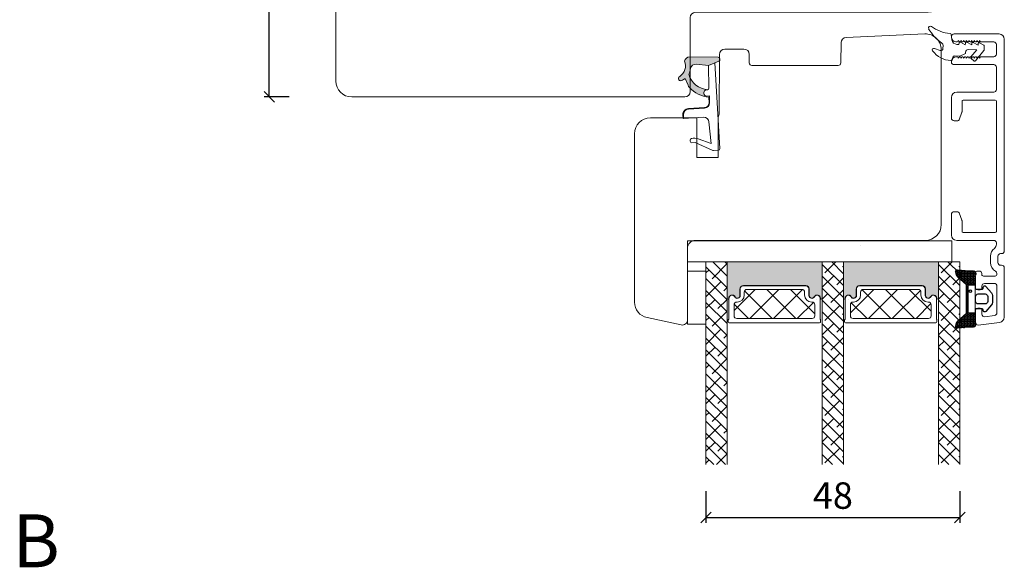
# Model space of a CAD drawing. Units: millimetres. Extents: x 2125 to 4269, y 920 to 2144.
# Drawn here: x 2743 to 2929, y 1699 to 1803 of the extents above; entities that cross this region are included whole.
import ezdxf

# ---------------------------------------------------------------- set-up
doc = ezdxf.new("R2010")
doc.units = ezdxf.units.MM
for name, color, linetype in [('1', 7, 'Continuous'), ('GLAS', 3, 'Continuous'), ('KON', 7, 'Continuous')]:
    doc.layers.add(name, color=color, linetype=linetype)
doc.layers.add('Border (ISO)', color=7, linetype='Continuous', lineweight=35)
doc.styles.get("Standard").update_dxf_attribs({"font": 'txt.shx', "height": 5})
doc.dimstyles.new('ISO-25', dxfattribs={"dimtxt": 2, "dimasz": 2, "dimexe": 1, "dimexo": 5, "dimgap": 1, "dimtad": 1, "dimtih": 1, "dimtoh": 1, "dimdec": 1, "dimtxsty": 'Standard', "dimblk": 'OBLIQUE', "dimcen": 5, "dimclrd": 1, "dimclre": 1, "dimadec": 0, "dimazin": 0, "dimtfac": 1, "dimtdec": 1, "dimtmove": 1, "dimatfit": 3, "dimldrblk": 'OBLIQUE', "dimfxl": 1.25, "dimarcsym": 0})

# ---------------------------------------------------------------- blocks, each defined once
blk = doc.blocks.new('_Oblique')
at = {"color": 0, "lineweight": -2}
blk.add_line((-0.5, -0.5), (0.5, 0.5), dxfattribs=at)
blk = doc.blocks.new('*D1262')
at = {"color": 1, "lineweight": -2, "transparency": 16777216}
for p, q in [((2793.782598277335, 1848.095224976912), (2789.026891542385, 1848.095224976912)), ((2790.026891542385, 1848.095224976912), (2790.026891542385, 1821.595224976913)), ((2790.026891542385, 1788.095224976913), (2790.026891542385, 1814.595224976913)), ((2793.782598277335, 1788.095224976913), (2789.026891542385, 1788.095224976913))]:
    blk.add_line(p, q, dxfattribs=at)
at = {"layer": 'Defpoints', "color": 0, "lineweight": 9, "transparency": 16777216}
for p in [(2798.782598277335, 1848.095224976912), (2790.026891542385, 1788.095224976913), (2798.782598277335, 1788.095224976913)]:
    blk.add_point(p, dxfattribs=at)
at = {"color": 1, "lineweight": -2, "transparency": 16777216, "xscale": 2, "yscale": 2, "zscale": 2}
for p, rotation in [((2790.026891542385, 1848.095224976912), 90), ((2790.026891542385, 1788.095224976913), 270)]:
    blk.add_blockref('_Oblique', p, dxfattribs=dict(at, rotation=rotation))
at = {"color": 0, "lineweight": 9, "transparency": 16777216, "insert": (2790.026891542385, 1818.095224976911), "char_height": 5, "attachment_point": 5}
blk.add_mtext('60', dxfattribs=at)
blk = doc.blocks.new('A$C0AF047EA')
at = {"lineweight": 9}
h = blk.add_hatch(color=256, dxfattribs=at)
h.set_gradient(color1=(122, 175, 223), color2=(122, 175, 223), name='INVHEMISPHERICAL')
h.paths.add_polyline_path([(11.32859725869093, 17.24996158246449, 0.3937680234751278), (11.04967182598148, 17.54922043799525), (5.665206682138887, 17.92840812418171, 0.3545442253219425), (4.633415944021635, 17.20553591068528, -0.3596101337296012), (3.541968493034801, 14.38049756801183, 0.4060173848986504), (3.344139062169234, 13.71204175395587, 0.2981926167352509), (3.874717253046128, 13.57622434982341, 0.06792987403732788), (4.529008551834522, 13.90418864538697), (5.038814044001811, 12.59803364986192, 0.1274382333149269), (5.26051306901536, 12.14807952640467, 0.1753467174547604), (8.824554967031872, 10.14363280304724), (8.797203638655901, 9.076930996387546, -0.4067249021750503), (7.897499350837279, 8.200000337100846), (4.828597258690479, 8.200000337100391, 0.4142135623728614), (3.72859725869057, 7.100000337100937), (3.728597258690115, 6.400000337101574), (3.828597258690024, 6.400000337101574), (3.828597258690479, 7.100000337100937, -0.4142135623729046), (4.828597258690479, 8.100000337100482), (7.897499350837279, 8.100000337100482, 0.4067249021750809), (8.897170781746809, 9.074367736307977), (8.930200372375111, 10.36252177080632), (8.44285654665373, 10.36252177080632, -0.4217420882414298), (7.943020831199192, 10.87533807120235), (7.947461444951387, 11.0485220075434, -0.4067249021753473), (8.447297160405924, 11.53570570714737), (8.634087029193324, 11.53570570714737, 0.08709322901954752), (8.736250413659945, 11.55363719973411, -0.3174375648775681), (5.275113534703905, 14.67142251527048, 0.1037712740545877), (5.672366918526222, 15.70922953762874, -0.3990020041813256), (6.816966809585665, 16.47441696393571), (9.076967906952177, 16.08645561930143), (11.12858043938786, 16.81167294112765, 0.3178536132064898), (11.32859725869093, 17.09452159956163)])
for p, q in [((8.933918096669913, 11.82563937832856), (9.076967906952177, 16.08645561930143)), ((10.32859725869093, 16.52888969105561), (10.32859725869048, 0.3000003371007551)), ((7.574374228712713, 6.400000337100664), (3.828597258690024, 6.400000337101119)), ((8.764583863092867, 1.365619443181913), (8.573277403082557, 5.446823923399279)), ((4.828597258690479, 2.215975901493039), (4.828597258690479, 2.02067049848938)), ((8.764583863092412, 1.365619443181913), (6.367517525296989, 2.381850050869616)), ((5.734117651287761, 1.720670498489199), (5.128597258690661, 1.720670498489199)), ((5.734117651287761, 1.720670498489199), (8.999800710183536, 0.03347025725088315)), ((10.0285972586903, 3.371005732333288e-07), (9.137502258959103, 3.371005732333288e-07))]:
    blk.add_line(p, q, dxfattribs=at)
blk.add_lwpolyline([(8.634087029193324, 11.53570570714737), (8.447297160405924, 11.53570570714737, 0.4067249021750954), (7.947461444951387, 11.04852200754385), (7.943020831199192, 10.8753380712028, 0.421742088241694), (8.44285654665373, 10.36252177080632), (8.930200372375111, 10.36252177080632), (8.897170781746809, 9.074367736307977, -0.4067249021751017), (7.897499350837279, 8.100000337100482), (4.828597258690479, 8.100000337100482, 0.414213562373095), (3.828597258690479, 7.100000337100482), (3.828597258690024, 6.400000337101574), (3.728597258690115, 6.400000337101574), (3.72859725869057, 7.100000337100482, -0.4142135623730466), (4.828597258690479, 8.200000337100391), (7.897499350837279, 8.200000337100846, 0.4067249021749592), (8.797203638655901, 9.076930996387091), (8.824554967031872, 10.14363280304724, -0.1753467174537356), (5.260513069030821, 12.14807952638648, -0.1274382333209987), (5.038814044001811, 12.59803364986192), (4.529008551834522, 13.90418864538697, -0.06792987403174788), (3.874717253102972, 13.57622434984296, -0.2981926167679792), (3.344139062169234, 13.71204175395587, -0.4060173849038985), (3.541968493042532, 14.38049756801638, 0.3596101337285318), (4.633415944021635, 17.20553591068528, -0.3545442253217905), (5.665206682138432, 17.92840812418171), (11.04967182598148, 17.54922043799525, -0.3937680234751424), (11.32859725869093, 17.24996158246449), (11.32859725869093, 17.09452159956118, -0.3178536132064563), (11.12858043938786, 16.81167294112765), (9.076967906952177, 16.08645561930143), (6.81696680958612, 16.47441696393571, 0.3990020041813872), (5.672366918526222, 15.70922953762874, -0.1037712740545895), (5.275113534703905, 14.67142251527048, 0.3174375648775508), (8.73625041365949, 11.55363719973411)], format="xyb", dxfattribs=at)
for centre, radius, start, end in [((6.018018818725068, 12.80090801778397), 1, 191.7050947919161, 220.7551990323405), ((8.634087029193324, 11.83570570714755), 0.3, 270, 358.0771118665306), ((7.574374228712713, 5.400000337100664), 1, 2.683775159470611, 90), ((5.128597258690661, 2.215975901493039), 0.3, 98.87430827647535, 180), ((5.128597258690661, 2.02067049848938), 0.3, 180, 270), ((5.475669020395344, -0.006898750150867272), 2.549806775046317, 69.5266899599643, 98.87430827650108), ((9.137502258959103, 0.3000003371007551), 0.3, 242.6770689248809, 270), ((10.0285972586903, 0.3000003371007551), 0.3, 270, 0)]:
    blk.add_arc(centre, radius, start, end, dxfattribs=at)
blk = doc.blocks.new('A$C15ca81b1')
at = {"lineweight": 0}
h = blk.add_hatch(color=256, dxfattribs=at)
h.set_gradient(color1=(41, 41, 41), color2=(0, 0, 0), one_color=1, name='INVCURVED')
edge = h.paths.add_edge_path()
edge.add_arc((31.44955202305255, 26.94525121959305), 0.5956605145531235, -89.455514563575, 62.47071031546139)
edge.add_arc((31.96521253760602, 27.93459070503877), 0.5199999999994442, 90.00000000000227, 242.47071031544442, ccw=False)
edge.add_line((31.96521253760602, 28.45459070503807), (33.19521253760649, 28.45459070503898))
edge.add_arc((33.19521253760513, 29.10459070503998), 0.6500000000010004, -89.99999999989979, -4.008771120516617e-11)
edge.add_line((33.84521253760613, 29.10459070503953), (33.84521253760613, 40.86343542509462))
edge.add_arc((33.19521253760558, 40.86343542509462), 0.6500000000005457, 1.272221872585407e-14, 89.99999999995994)
edge.add_line((33.19521253760604, 41.51343542509517), (31.96521253760602, 41.51343542509608))
edge.add_arc((31.96521253760602, 42.0334354250956), 0.5199999999994431, 117.52928968455569, 269.9999999999977, ccw=False)
edge.add_arc((31.44955202305255, 43.02277491054133), 0.595660514553072, -62.47071031548123, 89.4555145635729)
edge.add_arc((31.45522598576463, 43.79342197693518), 0.1750134486747429, 89.99560542769677, 269.9955973506397, ccw=False)
edge.add_line((31.45523940925341, 43.96843542509509), (38.34303320509252, 43.968435425096))
edge.add_line((38.34303320509252, 43.968435425096), (38.34303320509252, 25.99959070503905))
edge.add_line((38.34303320509252, 25.99959070503905), (31.45523940925341, 25.99959070503905))
edge.add_arc((31.45522598576463, 26.17460415319897), 0.1750134486747444, -269.99559735056516, -89.99560542769672, ccw=False)
h = blk.add_hatch(color=256, dxfattribs=at)
h.set_gradient(color1=(41, 41, 41), color2=(0, 0, 0), one_color=1, name='INVCURVED')
edge = h.paths.add_edge_path()
edge.add_arc((31.45294037283702, 4.957273521617935), 0.5956605145531235, -89.455514563575, 62.47071031546139)
edge.add_arc((31.96860088739049, 5.946613007063661), 0.5199999999994442, 90.00000000000227, 242.47071031544442, ccw=False)
edge.add_line((31.96860088739049, 6.466613007062961), (33.19860088739097, 6.46661300706387))
edge.add_arc((33.1986008873896, 7.116613007064871), 0.6500000000010004, -89.99999999989979, -4.008771120516617e-11)
edge.add_line((33.8486008873906, 7.116613007064416), (33.8486008873906, 18.87545772711951))
edge.add_arc((33.19860088739006, 18.87545772711951), 0.6500000000005457, 1.272221872585407e-14, 89.99999999995994)
edge.add_line((33.19860088739051, 19.52545772712006), (31.96860088739049, 19.52545772712097))
edge.add_arc((31.96860088739049, 20.04545772712027), 0.5199999999994431, 117.52928968455569, 269.9999999999977, ccw=False)
edge.add_arc((31.45294037283702, 21.03479721256622), 0.595660514553072, -62.47071031548123, 89.4555145635729)
edge.add_arc((31.4586143355491, 21.80544427896007), 0.1750134486747429, 89.99560542769677, 269.9955973506397, ccw=False)
edge.add_line((31.45862775903788, 21.98045772711998), (38.346421554877, 21.98045772712089))
edge.add_line((38.346421554877, 21.98045772712089), (38.346421554877, 4.011613007063943))
edge.add_line((38.346421554877, 4.011613007063943), (31.45862775903788, 4.011613007063943))
edge.add_arc((31.4586143355491, 4.186626455223859), 0.1750134486747444, -269.99559735056516, -89.99560542769672, ccw=False)
at = {"linetype": 'Continuous', "lineweight": 0}
for p, q in [((3.707750310959455, 47.98798116494982), (1.055546817951836e-06, 44.28023190953718)), ((1.462686280692196, 47.98798116494982), (1.055546817951836e-06, 46.52529593980444)), ((0.8741455410468006, 47.39944042530692), (0.2856048014018597, 47.98798116495163)), ((5.952814341226258, 47.98798116494982), (1.952814341226258, 43.98798116494982)), ((4.24174158644837, 46.27690841017238), (2.530668831669573, 47.98798116495118)), ((8.197878371493971, 47.98798116494982), (4.197878371493971, 43.98798116494982)), ((7.60933763184903, 45.15437639503898), (4.803007594015071, 47.96070643287317)), ((10.44294240176123, 47.98798116494982), (6.442942401761229, 43.98798116494982)), ((10.97693367724969, 44.0318443799049), (8.17060363941573, 46.83817441773908)), ((12.68800643202849, 47.98798116494982), (8.688006432028487, 43.98798116495027)), ((9.854401662116288, 47.39944042530601), (9.265860922471347, 47.98798116495072)), ((14.9330704622962, 47.98798116494936), (10.9330704622962, 43.98798116494936)), ((13.2219977075174, 46.27690841017284), (11.51092495273906, 47.98798116495095)), ((17.178134492563, 47.98798116494936), (13.17813449256346, 43.98798116494982)), ((16.58959375291897, 45.15437639503875), (13.78326371508501, 47.96070643287294)), ((19.42319852283072, 47.98798116494982), (15.42319852283072, 43.98798116494982)), ((19.95718979831918, 44.03184437990558), (17.15085976048522, 46.83817441773976)), ((21.66826255309752, 47.98798116494982), (17.66826255309752, 43.98798116494982)), ((18.83465778318532, 47.39944042530669), (18.24611704353993, 47.98798116495209)), ((23.91332658336523, 47.98798116495072), (19.91332658336523, 43.98798116495072)), ((22.20225382858644, 46.27690841017306), (20.49118107380764, 47.98798116495186)), ((26.15839061363249, 47.98798116494982), (22.15839061363249, 43.98798116494982)), ((25.5698498739871, 45.15437639503898), (22.76351983615314, 47.96070643287317)), ((28.40345464389975, 47.98798116494982), (24.40345464389975, 43.98798116494982)), ((28.93744591938912, 44.03184437990467), (26.13111588155516, 46.83817441773886)), ((30.64851867416701, 47.98798116494936), (26.64851867416701, 43.98798116494936)), ((27.81491390425526, 47.39944042530601), (27.22637316461032, 47.98798116495072)), ((32.89358270443427, 47.98798116494936), (28.89358270443427, 43.98798116494936)), ((31.18250994965592, 46.27690841017261), (29.47143719487713, 47.98798116495141)), ((35.13864673470152, 47.98798116494982), (31.13864673470107, 43.98798116494936)), ((34.55010599505613, 45.15437639503966), (31.74377595722217, 47.96070643287385)), ((37.38371076496878, 47.98798116494982), (33.38371076496878, 43.98798116494982)), ((37.91770204045815, 44.03184437990512), (35.11137200262419, 46.83817441773931)), ((38.30895493199296, 46.66816130170719), (35.62877479523559, 43.98798116494982)), ((36.79517002532475, 47.39944042530578), (36.20662928567936, 47.98798116495118)), ((1.996677556179748, 44.03184437990672), (1.055547272699187e-06, 46.02852088053942)), ((4.285604801402314, 43.98798116495163), (2.557943563747358, 45.71564240260636)), ((13.26586092247089, 43.98798116495141), (11.53819968481685, 45.71564240260545)), ((22.24611704354083, 43.98798116495141), (20.51845580588588, 45.71564240260614)), ((31.22637316460987, 43.98798116495141), (29.49871192695582, 45.71564240260545)), ((6.530668831669118, 43.98798116495163), (5.925539609148927, 44.59311038747182)), ((15.51092495273861, 43.98798116495141), (14.90579573021796, 44.59311038747228)), ((24.49118107380764, 43.98798116495163), (23.88605185128699, 44.59311038747251)), ((33.47143719487713, 43.98798116495118), (32.86630797235648, 44.59311038747205)), ((38.30895493199296, 44.42309727143947), (37.8738388255033, 43.98798116494982)), ((27.60593166378476, 39.97648903370509), (30.2928690420531, 42.66342641197343)), ((33.1059316637843, 38.68761607565125), (29.12250521454553, 42.6710425248898)), ((27.6059316637843, 35.48636097317058), (32.81143112864629, 40.69186043803256)), ((33.1059316637843, 34.19748801511673), (27.6059316637843, 39.69748801511651)), ((27.6059316637843, 30.99623291263561), (33.1059316637843, 36.49623291263561)), ((33.09225183924627, 29.72103977911934), (27.60593166378385, 35.20735995458199)), ((28.50202461651725, 27.40219780483426), (33.1059316637843, 32.00610485210132)), ((30.65025738571194, 27.67290617211893), (27.6059316637843, 30.71723189404656)), ((1.913322400900142, 25.98797698248518), (1.055546817951836e-06, 24.07465563713231)), ((4.158386431167401, 25.98797698248472), (0.1583864311674006, 21.98797698248472)), ((3.119209571314514, 22.7037360923664), (0.3128795334805545, 25.51006613020036)), ((6.403450461434659, 25.98797698248472), (2.403450461434659, 21.98797698248472)), ((6.080032711462081, 21.987976982487), (3.680475578882579, 24.3875341150665)), ((5.364273601582227, 24.9488001226332), (4.325096741730249, 25.98797698248518)), ((8.648514491701917, 25.98797698248472), (4.648514491701917, 21.98797698248427)), ((8.731869646982432, 23.82626810750025), (6.570160771996143, 25.98797698248654)), ((10.89357852196918, 25.98797698248472), (6.893578521969175, 21.98797698248427)), ((13.13864255223598, 25.98797698248427), (9.138642552235979, 21.98797698248427)), ((12.09946569238355, 22.7037360923664), (9.293135654549587, 25.51006613020036)), ((15.38370658250369, 25.98797698248518), (11.38370658250369, 21.98797698248518)), ((15.0602888325302, 21.98797698248654), (12.6607316999507, 24.38753411506605)), ((14.34452972265126, 24.94880012263297), (13.30535286279701, 25.987976982487)), ((17.62877061277095, 25.98797698248518), (13.6287706127714, 21.98797698248563)), ((17.71212576805192, 23.8262681074998), (15.55041689306563, 25.98797698248609)), ((19.87383464303821, 25.98797698248427), (15.87383464303821, 21.98797698248472)), ((22.11889867330547, 25.98797698248472), (18.11889867330547, 21.98797698248472)), ((21.07972181345349, 22.70373609236549), (18.27339177561953, 25.51006613019968)), ((24.36396270357272, 25.98797698248381), (20.36396270357318, 21.98797698248427)), ((24.04054495360015, 21.98797698248654), (21.64098782101928, 24.38753411506741)), ((23.32478584371984, 24.94880012263366), (22.28560898386695, 25.98797698248654)), ((26.60902673383998, 25.98797698248472), (22.60902673383998, 21.98797698248427)), ((26.69238188912141, 23.82626810749935), (24.53067301413466, 25.98797698248609)), ((28.85409076410724, 25.98797698248427), (24.85409076410724, 21.98797698248427)), ((31.09915479437404, 25.98797698248427), (27.09915479437495, 21.98797698248518)), ((30.05997793452207, 22.70373609236572), (27.25364789668811, 25.5100661301999)), ((33.34421882464221, 25.98797698248518), (29.34421882464221, 21.98797698248518)), ((33.02080107466873, 21.98797698248654), (30.62124394208922, 24.38753411506605)), ((32.30504196478887, 24.9488001226332), (31.26586510493598, 25.98797698248609)), ((35.58928285490947, 25.98797698248563), (31.58928285490902, 21.98797698248518)), ((35.67263801018998, 23.8262681074998), (33.51092913520279, 25.98797698248723)), ((37.83434688517673, 25.98797698248472), (33.83434688517673, 21.98797698248472)), ((38.30895948892567, 24.21752555596731), (36.07941091544353, 21.98797698248472)), ((38.30895948892748, 23.43501065903047), (36.23390401775805, 25.5100661301999)), ((8.325096741728885, 21.98797698248654), (7.048071624282784, 23.26500209993264)), ((17.30535286279746, 21.987976982487), (16.02832774535182, 23.26500209993264)), ((26.28560898386741, 21.98797698248654), (25.00858386642039, 23.26500209993333)), ((35.26586510493553, 21.98797698248654), (33.98883998748943, 23.26500209993264)), ((1.589904650926201, 21.98797698248677), (1.435411548613956, 22.14247008479879)), ((10.5701607719966, 21.98797698248654), (10.41566766968299, 22.14247008479992)), ((19.55041689306518, 21.98797698248654), (19.39592379075248, 22.14247008479924)), ((27.60932001356832, 17.5292370808163), (30.5887613939658, 20.50867846121378)), ((28.53067301413466, 21.98797698248609), (28.37617991182196, 22.14247008479879)), ((33.10932001356878, 16.23358742319328), (28.6598426098476, 20.68306482691446)), ((37.51092913520324, 21.98797698248654), (37.35643603289054, 22.14247008479924)), ((27.60932001356878, 13.03910902028178), (33.05156169190968, 18.48135069862269)), ((33.10932001356878, 11.74345936265877), (27.60932001356832, 17.243459362659)), ((27.60932001356787, 8.548980959746814), (33.10932001356832, 14.04898095974727)), ((32.91166311352163, 7.450988202171175), (27.60932001356832, 12.75333130212471)), ((28.96468722121608, 5.414220106860057), (33.10932001356878, 9.558852899212752)), ((30.41433787843198, 5.458185376726533), (27.60932001356832, 8.26320324159019)), ((1.916710750682796, 3.999999284510068), (0.003389405331290618, 2.086677939158108)), ((4.161774780950054, 3.999999284509158), (0.1617747809509638, -7.15489932190394e-07)), ((6.406838811218222, 3.999999284510068), (2.406838811217312, -7.15489932190394e-07)), ((5.36766195136579, 2.960822424659), (4.328485091514267, 3.999999284510523)), ((8.65190284148548, 3.999999284509613), (4.651902841484571, -7.154908416850958e-07)), ((8.735257996766904, 1.838290409525143), (6.573549121781525, 3.99999928451075)), ((10.89696687175274, 3.999999284509613), (6.896966871752738, -7.154903869377449e-07)), ((13.14203090201954, 3.999999284509613), (9.142030902019542, -7.154903869377449e-07)), ((15.38709493228725, 3.999999284510068), (11.38709493228725, -7.15489932190394e-07)), ((14.34791807243573, 2.96082242465809), (13.30874121258375, 3.999999284510295)), ((17.63215896255406, 3.999999284510068), (13.63215896255406, -7.15489932190394e-07)), ((17.71551411783548, 1.83829040952628), (15.55380524285056, 3.999999284510977)), ((19.87722299282177, 3.999999284510068), (15.87722299282086, -7.154908416850958e-07)), ((22.12228702308903, 3.999999284510068), (18.12228702308903, -7.15489932190394e-07)), ((24.36735105335629, 3.999999284509158), (20.36735105335583, -7.154908416850958e-07)), ((23.32817419350431, 2.960822424659), (22.28899733365279, 3.999999284510523)), ((26.61241508362355, 3.999999284509613), (22.61241508362355, -7.154903869377449e-07)), ((26.69577023890542, 1.838290409524234), (24.53406136391914, 3.999999284510523)), ((28.8574791138908, 3.999999284509613), (24.8574791138908, -7.154903869377449e-07)), ((31.10254314415761, 3.999999284509613), (27.10254314415761, -7.154903869377449e-07)), ((33.34760717442532, 3.999999284510068), (29.34760717442532, -7.15489932190394e-07)), ((32.30843031457334, 2.960822424659), (31.26925345472182, 3.999999284510295)), ((35.59267120469212, 3.999999284510068), (31.59267120469303, -7.154890226956923e-07)), ((35.67602635997446, 1.838290409525598), (33.51431748498953, 3.999999284510523)), ((37.83773523496029, 3.999999284510068), (33.83773523496029, -7.15489932190394e-07)), ((3.122597921098986, 0.7157583943917416), (0.3162678832650272, 3.522088432225928)), ((6.083421061247464, -7.154892500693677e-07), (3.683863928666597, 2.399556417091617)), ((12.10285404216802, 0.7157583943917416), (9.29652400433406, 3.522088432225701)), ((15.0636771823165, -7.154894774430431e-07), (12.66412004973517, 2.399556417092072)), ((21.08311016323751, 0.7157583943921964), (18.27678012540355, 3.522088432226155)), ((24.04393330338553, -7.154894774430431e-07), (21.6443761708033, 2.399556417092754)), ((30.06336628430654, 0.7157583943915142), (27.25703624647258, 3.522088432225701)), ((33.02418942445456, -7.154894774430431e-07), (30.6246322918737, 2.399556417091389)), ((38.31234783871059, 2.229547857993566), (36.08279926522664, -7.15489932190394e-07)), ((38.3123478387115, 1.447032961056266), (36.23729236754207, 3.522088432225701)), ((1.593293000712038, -7.154890226956923e-07), (1.438799898398429, 0.1544923868243586)), ((8.328485091514267, -7.154894774430431e-07), (7.051459974066347, 1.27702440195867)), ((10.57354912178153, -7.154892500693677e-07), (10.41905601946746, 0.1544923868248134)), ((17.3087412125833, -7.154890226956923e-07), (16.03171609513629, 1.27702440195776)), ((19.55380524285147, -7.154894774430431e-07), (19.39931214053604, 0.1544923868259502)), ((26.28899733365279, -7.154894774430431e-07), (25.01197221620487, 1.27702440195867)), ((28.53406136391959, -7.154894774430431e-07), (28.37956826160598, 0.1544923868239039)), ((35.26925345472137, -7.154890226956923e-07), (33.9922283372739, 1.277024401958442)), ((37.51431748498953, -7.154894774430431e-07), (37.35982438267501, 0.1544923868252681))]:
    blk.add_line(p, q, dxfattribs=at)
at = {"lineweight": 0}
for points in [[(26.56269642617099, 47.9879811649505), (36.56269642617099, 47.9879811649505), (36.56269642617099, 51.4879811649505), (26.56269642617099, 51.4879811649505)], [(42.30895493199296, 1.487981164950043), (42.30895493199296, 51.4879811649505), (38.30895493199296, 51.4879811649505), (38.30895493199296, 1.487981164950043)]]:
    blk.add_lwpolyline(points, close=True, dxfattribs=at)
for points in [[(31.41593166378152, 26.40222470115191, 0.004363857640198572), (31.41287690528861, 26.40219780483426), (27.50699384599602, 26.40219780483517, -0.2679491924314751), (27.33378876523739, 26.3021978048339), (27.00593166378349, 26.3021978048348, -0.4142135623717632), (26.80593166378367, 26.50219780483462), (26.80593166378367, 43.57104252489012, -0.4142135623717631), (27.00593166378349, 43.77104252488903), (27.33378876523739, 43.77104252488994, -0.2679491924323577), (27.50699384599557, 43.67104252488866), (31.41287690528407, 43.67104252488957, 0.004363857630779815), (31.41593166378152, 43.67101562857192, -0.7807673591898039), (31.685586626857, 42.54716535367265, 0.7845985001124283), (31.92593166378356, 41.56604252489092), (33.15593166378358, 41.56604252489001, -0.4142135623728901), (33.80593166378367, 40.91604252488946), (33.80593166378367, 29.15719780483437, -0.4142135623730438), (33.15593166378403, 28.50719780483382), (31.92593166378356, 28.50719780483291, 0.7845985001121155), (31.68558662685746, 27.52607497605118, -0.7807673591931135)], [(31.45521253760398, 26.34961760135684, 0.9999999295143827), (31.45523940925341, 25.99959070503905), (38.34303320509252, 25.99959070503905), (38.34303320509252, 43.968435425096), (31.45523940925341, 43.96843542509509, 0.9999999295143829), (31.45521253760398, 43.61840852877708, -0.7807673591898039), (31.72486750067947, 42.49455825387781, 0.7845985001124283), (31.96521253760602, 41.51343542509608), (33.19521253760604, 41.51343542509517, -0.4142135623728901), (33.84521253760613, 40.86343542509462), (33.84521253760613, 29.10459070503953, -0.4142135623723266), (33.19521253760649, 28.45459070503898), (31.96521253760602, 28.45459070503807, 0.7845985001124688), (31.72486750067947, 27.47346787625634, -0.7807673591898037)], [(31.41932001356599, 4.414247003176797, 0.004363857640198572), (31.41626525507309, 4.414220106859148), (27.51038219578049, 4.414220106860057, -0.2679491924314751), (27.33717711502186, 4.314220106858784), (27.00932001356796, 4.314220106859693, -0.4142135623717632), (26.80932001356814, 4.514220106859511), (26.80932001356814, 21.58306482691501, -0.4142135623717631), (27.00932001356796, 21.78306482691391), (27.33717711502186, 21.78306482691482, -0.2679491924324896), (27.51038219578004, 21.68306482691355), (31.41626525506854, 21.68306482691446, 0.004363857630777151), (31.41932001356599, 21.68303793059681, -0.7807673591898039), (31.68897497664148, 20.55918765569754, 0.784598500112469), (31.92932001356803, 19.57806482691581), (33.15932001356805, 19.5780648269149, -0.4142135623728901), (33.80932001356814, 18.92806482691435), (33.80932001356814, 7.169220106859257, -0.4142135623730438), (33.1593200135685, 6.519220106858711), (31.92932001356803, 6.519220106857802, 0.7845985001121155), (31.68897497664193, 5.538097278076066, -0.7807673591931135)], [(31.45860088738846, 4.361639903381729, 0.9999999295143827), (31.45862775903788, 4.011613007063943), (38.346421554877, 4.011613007063943), (38.346421554877, 21.98045772712089), (31.45862775903788, 21.98045772711998, 0.9999999295143829), (31.45860088738846, 21.63043083080197, -0.7807673591898039), (31.72825585046394, 20.5065805559027, 0.784598500112469), (31.96860088739049, 19.52545772712097), (33.19860088739051, 19.52545772712006, -0.4142135623728901), (33.8486008873906, 18.87545772711951), (33.8486008873906, 7.116613007064416, -0.4142135623723266), (33.19860088739097, 6.46661300706387), (31.96860088739049, 6.466613007062961, 0.7845985001124688), (31.72825585046394, 5.485490178281225, -0.7807673591898037)]]:
    blk.add_lwpolyline(points, format="xyb", close=True, dxfattribs=at)
at = {"layer": '1', "color": 0, "lineweight": 0}
for points in [[(31.13581129744989, 43.0113851484507, 0.001544084356104112), (31.13704655609945, 43.0113813337548, -0.001544084356104112)], [(31.13704655609945, 27.06185899596903, 0.001544084356104112), (31.13581129744989, 27.06185518127313, -0.001544084356104112)], [(31.13919964723436, 21.02340745047559, 0.001544084356104112), (31.14043490588392, 21.02340363577969, -0.001544084356104112)], [(31.14043490588392, 5.073881297993921, 0.001544084356104112), (31.13919964723436, 5.07387748329802, -0.001544084356104112)]]:
    blk.add_lwpolyline(points, format="xyb", close=True, dxfattribs=at)
for centre, start, end in [((31.13704655604988, 43.21138133376394), 269.6461222281962, 270.0000000142261), ((31.13704655604988, 43.21138133376394), 269.6461222281962, 270.0000000142261), ((31.13704655604988, 26.86185899595989), 89.99999998577391, 90.3538777718038), ((31.13704655604988, 26.86185899595989), 89.99999998577391, 90.3538777718038), ((31.14043490583435, 21.22340363578883), 269.6461222281962, 270.0000000142261), ((31.14043490583435, 21.22340363578883), 269.6461222281962, 270.0000000142261), ((31.14043490583435, 4.873881297984781), 89.99999998577391, 90.3538777718038), ((31.14043490583435, 4.873881297984781), 89.99999998577391, 90.3538777718038)]:
    blk.add_arc(centre, 0.2000000000091404, start, end, dxfattribs=at)
at = {"layer": 'Defpoints', "color": 7, "linetype": 'Continuous', "lineweight": 0}
blk.add_line((41.37224243971286, 18.70454629775145), (41.37186843971267, 18.70474729775128), dxfattribs=at)
at = {"layer": 'GLAS', "color": 0, "lineweight": 0}
for p, q in [((38.30895493199296, 47.98798116495095), (1.055545908457134e-06, 47.98798116495004)), ((38.30895493199296, 43.98798116495095), (38.30895493199296, 47.98798116495095)), ((1.055545908457134e-06, 43.98798116495095), (38.30895493199296, 43.98798116495095)), ((38.30895948892612, 25.98797698248586), (1.055545908457134e-06, 25.98797698248495)), ((38.30895948892612, 21.98797698248586), (38.30895948892612, 25.98797698248586)), ((1.055545908457134e-06, 21.98797698248586), (38.30895948892612, 21.98797698248586)), ((38.31234783871059, 3.99999928451075), (0.003389405330381123, 3.99999928450984)), ((38.31234783871059, -7.154892500693677e-07), (38.31234783871059, 3.99999928451075)), ((0.003389405330381123, -7.154892500693677e-07), (38.31234783871059, -7.154892500693677e-07))]:
    blk.add_line(p, q, dxfattribs=at)
for points in [[(30.70593166378376, 42.17104252488957), (30.70593166378376, 42.08604252488954, 0.414213562372947), (32.05593166378412, 40.73604252489099), (32.60593166378385, 40.73604252489008, -0.414213562373095), (33.10593166378385, 40.23604252489008), (33.10593166378385, 29.83719780483375, -0.414213562373095), (32.60593166378385, 29.33719780483375), (32.05593166378412, 29.33719780483375, 0.4142135623730951), (30.70593166378376, 27.9871978048343), (30.70593166378376, 27.90219780483426, -0.414213562373095), (30.20593166378376, 27.40219780483426), (28.10593166378385, 27.40219780483426, -0.414213562373095), (27.60593166378385, 27.90219780483426), (27.60593166378385, 42.17104252488957, -0.414213562373095), (28.10593166378385, 42.67104252488957), (30.20593166378376, 42.67104252488957, -0.414213562373095)], [(30.70932001356823, 20.18306482691446), (30.70932001356823, 20.09806482691442, 0.414213562372947), (32.05932001356859, 18.74806482691588), (32.60932001356832, 18.74806482691497, -0.414213562373095), (33.10932001356832, 18.24806482691497), (33.10932001356832, 7.849220106858638, -0.414213562373095), (32.60932001356832, 7.349220106858638), (32.05932001356859, 7.349220106858638, 0.4142135623730951), (30.70932001356823, 5.999220106859184), (30.70932001356823, 5.914220106859148, -0.414213562373095), (30.20932001356823, 5.414220106859148), (28.10932001356832, 5.414220106859148, -0.414213562373095), (27.60932001356832, 5.914220106859148), (27.60932001356832, 20.18306482691446, -0.414213562373095), (28.10932001356832, 20.68306482691446), (30.20932001356823, 20.68306482691446, -0.414213562373095)]]:
    blk.add_lwpolyline(points, format="xyb", close=True, dxfattribs=at)
for centre, start, end in [((33.15593166378312, 40.91604252488946), 0, 89.99999999994789), ((33.15593166378312, 29.15719780483437), 270.0000000000521, 0), ((33.15932001356759, 18.92806482691435), 0, 89.99999999994789), ((33.15932001356759, 7.169220106859257), 270.0000000000521, 0)]:
    blk.add_arc(centre, 0.6500000000005457, start, end, dxfattribs=at)
blk = doc.blocks.new('*D1294')
at = {"color": 1, "lineweight": -2, "transparency": 16777216}
for p, q in [((2872.605264309727, 1713.622342346457), (2872.605264309727, 1707.628254591298)), ((2920.593246190166, 1713.625730696242), (2920.593246190166, 1707.628254591298)), ((2872.605264309727, 1708.628254591298), (2920.593246190166, 1708.628254591298))]:
    blk.add_line(p, q, dxfattribs=at)
at = {"layer": 'Defpoints', "color": 0, "lineweight": 9, "transparency": 16777216}
for p in [(2872.605264309727, 1718.622342346457), (2920.593246190166, 1718.625730696242), (2920.593246190166, 1708.628254591298)]:
    blk.add_point(p, dxfattribs=at)
at = {"color": 1, "lineweight": -2, "transparency": 16777216, "xscale": 2, "yscale": 2, "zscale": 2, "rotation": 180}
blk.add_blockref('_Oblique', (2872.605264309727, 1708.628254591298), dxfattribs=at)
at = {"color": 1, "lineweight": -2, "transparency": 16777216, "xscale": 2, "yscale": 2, "zscale": 2}
blk.add_blockref('_Oblique', (2920.593246190166, 1708.628254591298), dxfattribs=at)
at = {"color": 0, "lineweight": 9, "transparency": 16777216, "insert": (2896.599255249947, 1712.128254591298), "char_height": 5, "attachment_point": 5}
blk.add_mtext('48', dxfattribs=at)

msp = doc.modelspace()

# ---------------------------------------------------------------- hatches: boundary and pattern name
at = {"layer": 'KON'}
h = msp.add_hatch(dxfattribs=at)
h.set_pattern_fill('HONEY', color=256, scale=1.5)
h.set_pattern_definition([(0, (2915.423212088838, 1732.705627313448), (0.28125, 0.1623797632095823), [0.1875, -0.375]), (120, (2915.423212088838, 1732.705627313448), (-0.2812499999999999, 0.1623797632095823), [0.1874999999999996, -0.3749999999999992]), (59.99999999999999, (2915.423212088838, 1732.705627313448), (6.245004513516506e-17, 0.3247595264191645), [-0.375, 0.1875])])
edge = h.paths.add_edge_path()
edge.add_arc((2923.300482078099, 1720.902065589037), 23.72267002431228, 90.34867228018949, 97.72818145361235)
edge.add_arc((2920.110409396096, 1744.709266812618), 0.3000000000000274, 160.0511175823172, 269.9999999999946, ccw=False)
edge.add_line((2919.828410180021, 1744.811621305111), (2919.98040493209, 1745.407692974491))
edge.add_arc((2920.4649015144, 1745.284149210058), 0.4999999999999998, 131.907836476685, 165.694766173288, ccw=False)
edge.add_line((2920.130934339179, 1745.656259309189), (2921.896548258561, 1747.240890026182))
edge.add_line((2921.896548258561, 1747.240890026182), (2921.896548258563, 1752.607583833912))
edge.add_line((2921.896548258563, 1752.607583833912), (2920.130934339179, 1754.192214550906))
edge.add_arc((2920.4649015144, 1754.564324650037), 0.4999999999999993, 194.3052338267122, 228.0921635233169, ccw=False)
edge.add_line((2919.98040493209, 1754.440780885604), (2919.828410180021, 1755.036852554984))
edge.add_arc((2920.110409396096, 1755.139207047477), 0.3000000000000292, 90, 199.9488824176823, ccw=False)
edge.add_arc((2923.54385845137, 1782.393626696897), 27.17221579209579, 262.7407674570663, 269.1823788091312)
edge.add_arc((2923.156119151769, 1754.724177506861), 0.500000000040778, -36.81864622829869, 90.00000000002183, ccw=False)
edge.add_arc((2923.796548258562, 1754.244750182611), 0.3000000000000969, 143.1813537690581, 179.9999999999525)
edge.add_line((2923.496548258562, 1754.244750182611), (2923.496548258562, 1752.601396653715))
edge.add_line((2923.496548258562, 1752.601396653715), (2922.397708346175, 1752.605645854056))
edge.add_arc((2922.396548258563, 1752.305648097069), 0.2999999999999978, 89.77843903413905, 179.9999999999844)
edge.add_line((2922.096548258563, 1752.305648097069), (2922.096548258561, 1747.542825763025))
edge.add_arc((2922.396548258561, 1747.542825763025), 0.2999999999999954, 179.999999999982, 270.221560965861)
edge.add_line((2922.397708346174, 1747.242828006039), (2923.496548258562, 1747.24707720638))
edge.add_line((2923.496548258562, 1747.24707720638), (2923.496548258562, 1745.603723677484))
edge.add_arc((2923.796548258562, 1745.603723677484), 0.300000000000086, 180.0000000000472, 216.8186462309443)
edge.add_arc((2923.156119151769, 1745.124296353235), 0.5000000000406971, -90.00000000001688, 36.81864622831671, ccw=False)

# ---------------------------------------------------------------- linework, layer by layer
at = {"lineweight": 9}
for p, q in [((2923.496548258562, 1754.474655888164), (2923.496548258562, 1749.975649651293)), ((2923.496548258563, 1751.974236930047), (2923.496548258562, 1747.874236930047))]:
    msp.add_line(p, q, dxfattribs=at)
for points in [[(2917.361673745605, 1824.758768753831), (2908.677313446154, 1825.803607859249, -0.4142135623730993), (2908.240619065211, 1826.359753539492), (2908.298782206723, 1826.8431865144, 0.4135003007861128), (2907.863296847832, 1827.399185239871), (2870.495253046431, 1831.987404089826, -0.378866108695314), (2869.617122389836, 1832.979950241467), (2869.617122389836, 1847.095224976911, 0.414213562373095), (2868.617122389836, 1848.095224976911), (2805.617122389836, 1848.095224976911, 0.414213562373095), (2802.617122389836, 1845.095224976911), (2802.617122389836, 1791.095224976912, 0.414213562373095), (2805.617122389836, 1788.095224976912), (2868.617122389836, 1788.09522497691, 0.414213562373095), (2869.617122389836, 1789.09522497691), (2869.617122389836, 1803.095224976911, -0.414213562373095), (2870.617122389836, 1804.095224976911), (2914.617122389836, 1804.095224976911, 0.414213562373095), (2917.617122389836, 1807.095224976911), (2917.617122389836, 1823.547390259904, 0.1042903858125033)], [(2914.105264309726, 1760.994030220416), (2870.605264309726, 1760.994030220416, 0.414213562373095), (2869.105264309726, 1759.494030220416), (2869.105264309726, 1745.994030220416, -0.4775289155641364), (2867.895589467016, 1745.016259050696), (2861.476239781586, 1746.392834856268, -0.353611410870322), (2859.105264309726, 1749.326148365423), (2859.105264309726, 1781.131296222904, -0.414213562373095), (2862.105264309726, 1784.131296222904), (2870.905264309727, 1784.131296222904), (2870.905264309727, 1776.631296222904), (2874.905264309727, 1776.631296222904), (2874.905264309727, 1784.282964745429, 0.1299946149921459), (2875.105243748157, 1785.023442277163), (2875.163432282566, 1796.136532186733, -0.412680807257927), (2876.163418574817, 1797.131296222906), (2879.786899809067, 1797.131296222906, -0.4116598905051855), (2880.786861732136, 1796.140022758371), (2880.800938953527, 1794.526932955174, 0.411659890505704), (2881.300919915056, 1794.031296222906), (2897.609608704437, 1794.031296222906, 0.4116598904961307), (2898.109589665966, 1794.526932955158), (2898.142967661633, 1798.351672423528, -0.3989090245266471), (2899.099136024076, 1799.341986489831), (2913.973883627842, 1799.99403022041, -0.4271034924278806), (2917.105264309726, 1796.996908415006), (2917.105264309726, 1763.994030220416, -0.414213562373095)]]:
    msp.add_lwpolyline(points, format="xyb", close=True, dxfattribs=at)
at = {"layer": 'Border (ISO)', "color": 3, "lineweight": 13}
for p, q in [((2928.021338939471, 1799.994030220411), (2919.520561777485, 1799.994030220411)), ((2920.320561777486, 1798.744030220411), (2920.320561777486, 1798.694030220389)), ((2920.466061368335, 1798.567027765426), (2920.320561777497, 1798.744030220398)), ((2920.820561777486, 1798.744030220389), (2920.820561777486, 1798.694030220389)), ((2920.966061368335, 1798.567027765426), (2920.820561777496, 1798.744030220398)), ((2921.320561777486, 1798.744030220389), (2921.320561777486, 1798.694030220389)), ((2921.466061368335, 1798.567027765426), (2921.320561777497, 1798.744030220398)), ((2921.820561777486, 1798.744030220389), (2921.820561777486, 1798.694030220389)), ((2921.966061368335, 1798.567027765426), (2921.820561777496, 1798.744030220398)), ((2922.320561777486, 1798.744030220389), (2922.320561777486, 1798.694030220389)), ((2922.466061368335, 1798.567027765426), (2922.320561777497, 1798.744030220398)), ((2922.820561777496, 1798.744030220411), (2922.820561777496, 1798.694030220389)), ((2922.966061368345, 1798.567027765426), (2922.820561777507, 1798.744030220398)), ((2923.320561777496, 1798.744030220389), (2923.320561777496, 1798.694030220389)), ((2923.466061368345, 1798.567027765426), (2923.320561777507, 1798.744030220398)), ((2923.820561777496, 1798.744030220389), (2923.820561777496, 1798.694030220389)), ((2923.966061368345, 1798.567027765426), (2923.820561777507, 1798.744030220398)), ((2924.320561777496, 1798.744030220389), (2924.320561777496, 1798.694030220389)), ((2924.466061368345, 1798.567027765426), (2924.320561777507, 1798.744030220398)), ((2929.020950358472, 1799.021905137509), (2929.020950358472, 1758.997757144584)), ((2920.120561777486, 1798.494030220411), (2920.020561777486, 1798.494030220411)), ((2924.620561777496, 1798.494030220411), (2927.021338939471, 1798.49403022041)), ((2927.521338939471, 1797.994030220411), (2927.521338939471, 1796.19403022041)), ((2920.120561777486, 1795.69403022041), (2920.020561777486, 1795.69403022041)), ((2920.466061368335, 1795.621032675395), (2920.320561777497, 1795.444030220423)), ((2920.320561777486, 1795.44403022041), (2920.320561777486, 1795.494030220432)), ((2920.966061368335, 1795.621032675395), (2920.820561777496, 1795.444030220423)), ((2920.820561777486, 1795.444030220432), (2920.820561777486, 1795.494030220432)), ((2921.466061368335, 1795.621032675395), (2921.320561777497, 1795.444030220423)), ((2921.320561777486, 1795.444030220432), (2921.320561777486, 1795.494030220432)), ((2921.966061368335, 1795.621032675394), (2921.820561777496, 1795.444030220423)), ((2921.820561777486, 1795.444030220432), (2921.820561777486, 1795.494030220432)), ((2922.466061368335, 1795.621032675395), (2922.320561777497, 1795.444030220423)), ((2922.320561777486, 1795.444030220432), (2922.320561777486, 1795.494030220432)), ((2922.966061368345, 1795.621032675395), (2922.820561777507, 1795.444030220423)), ((2922.820561777496, 1795.44403022041), (2922.820561777496, 1795.494030220432)), ((2923.466061368345, 1795.621032675395), (2923.320561777507, 1795.444030220423)), ((2923.320561777496, 1795.444030220432), (2923.320561777496, 1795.494030220432)), ((2923.966061368345, 1795.621032675395), (2923.820561777507, 1795.444030220423)), ((2923.820561777496, 1795.444030220432), (2923.820561777496, 1795.494030220432)), ((2924.466061368345, 1795.621032675394), (2924.320561777507, 1795.444030220423)), ((2924.320561777496, 1795.444030220432), (2924.320561777496, 1795.494030220432)), ((2927.02133893947, 1795.69403022041), (2924.620561777496, 1795.694030220411)), ((2919.520561777485, 1794.19403022041), (2927.020950358472, 1794.19403022041)), ((2927.520950358472, 1789.497757144593), (2927.520950358472, 1793.69403022041)), ((2919.020950358466, 1787.997757144587), (2919.020950358467, 1784.09775714459)), ((2927.020950358467, 1788.997757144594), (2920.020950358469, 1788.99775714459)), ((2921.22095035848, 1787.49775714459), (2927.320950358468, 1787.497757144592)), ((2921.02095035847, 1785.299141690483), (2921.020950358481, 1787.297757144591)), ((2927.520950358472, 1762.69775714459), (2927.520950358472, 1787.297757144592)), ((2920.49279588324, 1783.795151101593), (2921.002858144706, 1785.196535647486)), ((2919.520950358467, 1783.59775714459), (2920.210888097004, 1783.59775714459)), ((2919.02095035847, 1761.997757144593), (2919.02095035847, 1765.89775714459)), ((2919.52095035847, 1766.39775714459), (2920.210888097007, 1766.39775714459)), ((2920.492795883244, 1766.200363187588), (2921.00285814471, 1764.798978641695)), ((2921.020950358473, 1764.696372598697), (2921.020950358485, 1762.69775714459)), ((2921.220950358485, 1762.49775714459), (2927.320950358472, 1762.49775714459)), ((2927.020950358472, 1760.997757144589), (2920.020950358473, 1760.99775714459)), ((2927.520950358472, 1760.271520544765), (2927.520950358472, 1760.497757144589)), ((2926.421066128968, 1756.776782678289), (2926.421066128968, 1758.018731283062)), ((2927.820950358471, 1757.997757144584), (2927.820950358471, 1756.797756816784)), ((2928.520950358472, 1758.497757144584), (2928.320950358471, 1758.497757144584)), ((2928.520950358472, 1756.297756816784), (2928.320950358471, 1756.297756816784)), ((2923.521232429866, 1754.903446637286), (2923.520955972162, 1752.153220368267)), ((2924.270956637221, 1755.203416148164), (2923.821232428317, 1755.203416148164)), ((2924.770956637221, 1754.552391600024), (2924.770956637221, 1754.703416148164)), ((2927.271190059148, 1754.252391600024), (2925.070956637221, 1754.252391600024)), ((2927.62118831231, 1754.719165960126), (2927.621190058164, 1754.60241784037)), ((2929.02095035847, 1746.49265098954), (2929.020950358472, 1755.797756816784)), ((2924.77095663722, 1751.953169553063), (2924.77095663722, 1752.351810143123)), ((2925.270123352124, 1752.852391600024), (2927.120950358471, 1752.852391600024)), ((2927.620950358471, 1747.288903727641), (2927.620950358471, 1752.352391600024)), ((2924.02095596958, 1751.653169553063), (2924.470956637221, 1751.653169553063)), ((2923.520955966743, 1747.653172511403), (2923.520944750197, 1745.49775714459)), ((2924.470956637221, 1748.153169910664), (2924.020955966737, 1748.153169910664)), ((2924.770956637221, 1747.061753060904), (2924.770956637221, 1747.853169910664)), ((2925.331891308924, 1746.565479985084), (2927.181885030173, 1746.79263065182)), ((2924.081879421899, 1745.001484068769), (2928.142819701875, 1745.500104837899))]:
    msp.add_line(p, q, dxfattribs=at)
for centre, radius, start, end in [((2919.520561777485, 1799.494030220411), 0.4999999999997726, 90, 179.9999999999739), ((2920.020561777486, 1799.494030220411), 1.000000000000199, 179.999999999987, 270), ((2920.120561777486, 1798.694030220411), 0.1999999999999886, 270, 359.999999993851), ((2920.620561777486, 1798.694030220389), 0.1999999999999886, 219.4208948762265, 1.302755197527456e-11), ((2921.120561777486, 1798.694030220389), 0.1999999999999886, 219.4208948762265, 1.302755197527456e-11), ((2921.620561777486, 1798.694030220389), 0.1999999999999886, 219.4208948762532, 0), ((2922.120561777486, 1798.694030220389), 0.1999999999999886, 219.4208948762532, 0), ((2922.620561777496, 1798.694030220389), 0.1999999999999886, 219.4208948762532, 0), ((2923.120561777496, 1798.694030220389), 0.1999999999999886, 219.4208948762265, 1.302755197527456e-11), ((2923.620561777496, 1798.694030220389), 0.1999999999999886, 219.4208948762265, 1.302755197527456e-11), ((2924.120561777496, 1798.694030220389), 0.1999999999999886, 219.4208948762532, 0), ((2928.021338939471, 1798.994030220411), 1, 1.597322005781687, 90), ((2924.620561777496, 1798.694030220389), 0.1999999999999886, 219.4208948762265, 270), ((2927.021338939471, 1797.99403022041), 0.5, 3.908265592582369e-11, 90), ((2920.020561777486, 1794.69403022041), 1, 90, 180), ((2920.120561777507, 1795.494030220432), 0.1999999999784734, 0, 90), ((2920.620561777486, 1795.494030220432), 0.1999999999999473, 359.999999999974, 140.5791051237735), ((2921.120561777486, 1795.494030220432), 0.1999999999999473, 359.999999999974, 140.5791051237735), ((2921.620561777486, 1795.494030220432), 0.1999999999999873, 359.999999999987, 140.5791051237735), ((2922.120561777486, 1795.494030220432), 0.1999999999999873, 359.999999999987, 140.5791051237735), ((2922.620561777496, 1795.494030220432), 0.1999999999999873, 359.999999999987, 140.5791051237735), ((2923.120561777496, 1795.494030220432), 0.1999999999999473, 359.999999999974, 140.5791051237735), ((2923.620561777496, 1795.494030220432), 0.1999999999999473, 359.999999999974, 140.5791051237735), ((2924.120561777496, 1795.494030220432), 0.1999999999999873, 359.999999999987, 140.5791051237735), ((2924.620561777479, 1795.494030220411), 0.2000000000000362, 90, 140.5791051159337), ((2927.021338939471, 1796.19403022041), 0.5000000000000568, 270, 0), ((2919.520561777485, 1794.69403022041), 0.5, 180, 270), ((2927.020950358472, 1793.69403022041), 0.5, 0, 90), ((2927.021338939471, 1793.69403022041), 0.5000000000000002, 0, 2.259027608914903), ((2927.020950358467, 1789.497757144593), 0.5, 270, 0), ((2920.020950358469, 1787.997757144586), 1.000000000003411, 90.00000000005213, 180.0000000000261), ((2921.22095035848, 1787.297757144591), 0.1999999999998181, 90.00000000002606, 180.000000000013), ((2927.320950358468, 1787.297757144592), 0.1999999999999886, 1.302755197527456e-11, 90), ((2919.520950358467, 1784.09775714459), 0.5, 180, 270), ((2920.210888097004, 1783.89775714459), 0.3000000000002956, 269.9999999999739, 339.9999999999985), ((2920.72095035847, 1785.299141690483), 0.3000000000001655, 340.0000000000475, 1.302755197527456e-11), ((2919.52095035847, 1765.89775714459), 0.5, 90, 180), ((2920.210888097007, 1766.09775714459), 0.3000000000002956, 20.00000000001372, 90), ((2920.720950358473, 1764.696372598697), 0.3000000000001776, 1.302755197527456e-11, 19.999999999977), ((2920.020950358473, 1761.997757144594), 1.000000000003411, 180.0000000000261, 270), ((2921.220950358485, 1762.69775714459), 0.1999999999998181, 180.000000000013, 270), ((2927.320950358472, 1762.69775714459), 0.1999999999999886, 270, 1.302755197527456e-11), ((2927.020950358472, 1760.497757144589), 0.5, 0, 90), ((2926.520950358472, 1760.271520544765), 1, 308.366514255927, 359.999999999987), ((2928.320950358471, 1757.997757144584), 1.899999999999839, 128.366514255927, 179.3674978830599), ((2928.320950358471, 1757.997757144584), 0.5, 90, 180), ((2928.520950358472, 1758.997757144584), 0.5, 270, 0), ((2928.320950358471, 1756.797756816784), 1.899999999999982, 180.6325021174481, 240.0065593261475), ((2928.320950358471, 1756.797756816784), 0.5000000000002274, 180, 270), ((2928.520950358472, 1755.797756816784), 0.4999999999998295, 0, 90), ((2923.821232428317, 1754.903416148164), 0.3000000000000549, 90, 179.9941770066368), ((2924.270956637221, 1754.703416148164), 0.5000000000001137, 0, 90), ((2925.070956637221, 1754.552391600024), 0.2999999999998977, 179.999999999987, 270), ((2927.271190059148, 1754.602391600024), 0.3499999999999985, 270, 0.004295603142949459), ((2927.121188312366, 1754.719158483117), 0.5000000000000577, 0.0008568021091810599, 60.00655932611195), ((2924.02095596958, 1752.153169553063), 0.4999999999997726, 179.9941770065587, 270), ((2925.270956298321, 1752.352392293823), 0.5000000000007386, 90.09544864745635, 180.0667095714754), ((2927.120950358471, 1752.352391600024), 0.5, 0, 90), ((2924.470956637221, 1751.953169553063), 0.2999999999998977, 270, 0), ((2924.020955966737, 1747.653169910664), 0.5000000000004826, 90, 179.9997019773047), ((2924.470956637221, 1747.853169910664), 0.3000000000001819, 0, 90), ((2925.270956637221, 1747.061753060904), 0.5000000000000233, 180, 277.0000000000056), ((2927.120950358471, 1747.288903727641), 0.5, 277.0000000000056, 0), ((2924.020944750197, 1745.49775714459), 0.5000000000000555, 180, 276.9999999999797), ((2928.02095035847, 1746.492650989541), 1, 277.0000000000056, 359.999999999987)]:
    msp.add_arc(centre, radius, start, end, dxfattribs=at)
at = {"layer": 'KON', "lineweight": 13}
msp.add_lwpolyline([(2914.717491327182, 1800.955101289434, -0.8195084246005683), (2915.224370854948, 1801.417875875049, 0.1378063649580215), (2918.76934618665, 1800.086711695364, -0.3507396860886832), (2918.950450957206, 1799.914582136053), (2919.090980351523, 1798.888680451209, 0.3639702342661831), (2920.043339014818, 1798.025131598445), (2920.451284485668, 1798.009459267003), (2920.462801303323, 1798.30923812368, -0.5642956302654272), (2920.762482965682, 1798.474863887855), (2921.650399912381, 1797.963391996381), (2921.661916730035, 1798.263170853058, -0.5642956302654272), (2921.961598392391, 1798.428796617232), (2922.849515339091, 1797.91732472576), (2922.861032156746, 1798.217103582437, -0.5642956302654272), (2923.160713819106, 1798.382729346612), (2924.048630765804, 1797.871257455138), (2924.060147583456, 1798.171036311815, -0.5642956302654272), (2924.359829245816, 1798.33666207599), (2925.143085945384, 1797.885478226952, -0.278530708201648), (2925.243109425263, 1797.704496705904), (2925.215816550631, 1796.994072437898, -0.1659714264406103), (2925.169409701944, 1796.873475571091), (2923.558266967478, 1794.946183021325, -0.4142135623732818), (2923.276546499802, 1794.921012044136), (2922.739486471291, 1795.36997365249, -0.4142135623729082), (2922.714315494101, 1795.651694120165), (2923.824076598886, 1796.979220392987), (2922.215407172768, 1797.041021791036, 0.414213562373095), (2921.696581048881, 1796.560585059332), (2921.690008119039, 1796.389493925307, -0.2941076150574143), (2921.565865447127, 1796.21205559386), (2920.606778267133, 1795.819802566561, -0.1070631538635616), (2920.523390489488, 1795.805066205325), (2919.567417538387, 1795.841792498446, 0.414213562373095), (2919.256121864056, 1795.553530459423), (2919.240766107182, 1795.153825317185, -0.414213562373095), (2919.033235657626, 1794.961650624504), (2918.931794989702, 1794.965547742828, -0.2297350346690364), (2915.466119975134, 1796.814241368598, -0.7460436435728264), (2915.815466658768, 1797.271125535373), (2916.876860503676, 1796.866844561308, 0.5131117041557322), (2917.418945465922, 1797.225290873522), (2917.441979101234, 1797.824848586879, 0.2634858982745305), (2917.215804556229, 1798.262637756481, -0.1033614752189884), (2914.715877871698, 1800.957780645092)], format="xyb", dxfattribs=at)
at = {"layer": 'KON'}
for points in [[(2923.156119151769, 1744.624296353194, 0.03221031558350679), (2920.110409396095, 1744.409266812618, -0.5202835986218676), (2919.828410180021, 1744.811621305111), (2919.98040493209, 1745.407692974491, -0.1485006732463797), (2920.130934339179, 1745.656259309189), (2921.896548258561, 1747.240890026182), (2921.896548258563, 1752.607583833912), (2920.130934339179, 1754.192214550906, -0.1485006732463869), (2919.98040493209, 1754.440780885604), (2919.828410180021, 1755.036852554984, -0.5202835986218949), (2920.110409396096, 1755.439207047477, 0.0281142355558606), (2923.156119151769, 1755.224177506901, -0.6177249872354368), (2923.556387343532, 1754.424535429202, 0.1620481530204214), (2923.496548258562, 1754.244750182611), (2923.496548258562, 1752.601396653715), (2922.397708346176, 1752.605645854056, 0.4153466252536199), (2922.096548258563, 1752.305648097069), (2922.096548258561, 1747.542825763025, 0.41534662525379), (2922.397708346174, 1747.242828006039), (2923.496548258562, 1747.24707720638), (2923.496548258562, 1745.603723677484, 0.1620481530204335), (2923.556387343532, 1745.423938430893, -0.6177249872355122)], [(2925.009467578807, 1752.094729602446, -0.7168358323665419), (2925.547592236052, 1752.277203292637), (2926.613159797131, 1751.057637380789, -0.1649337474761685), (2926.778160711144, 1750.571040873614), (2926.778160711144, 1749.924236930047), (2926.778160711144, 1749.277432986481, -0.1649337474761613), (2926.613159797131, 1748.790836479305), (2925.547592236052, 1747.571270567457, -0.7168358323665418), (2925.009467578807, 1747.753744257648), (2925.009467578807, 1747.874236930048, 0.4142135623732615), (2924.809467578808, 1748.074236930047), (2923.696548258563, 1748.074236930047, 0.4142135623729284), (2923.496548258562, 1747.874236930048), (2923.496548258562, 1747.24707720638), (2922.397708346174, 1747.242828006039, -0.4153466252537526), (2922.096548258561, 1747.542825763025), (2922.096548258563, 1752.305648097069, -0.4153466252535858), (2922.397708346176, 1752.605645854056), (2923.496548258562, 1752.601396653715), (2923.496548258563, 1751.974236930047, 0.4142135623729286), (2923.696548258563, 1751.774236930047), (2924.809467578808, 1751.774236930048, 0.4142135623732615), (2925.009467578807, 1751.974236930047)], [(2925.378160711144, 1748.974236930047), (2924.104567361436, 1748.974236930047, -0.4142135623731075), (2923.604567361436, 1749.474236930047), (2923.604567361436, 1749.924236930047), (2923.604567361436, 1750.374236930048, -0.4142135623731075), (2924.104567361436, 1750.874236930048), (2925.378160711144, 1750.874236930048, -0.4142135623731076), (2925.878160711144, 1750.374236930048), (2925.878160711144, 1749.924236930047), (2925.878160711144, 1749.474236930047, -0.4142135623731075)]]:
    msp.add_lwpolyline(points, format="xyb", close=True, dxfattribs=at)
msp.add_circle((2922.606112216692, 1751.397589400689), 0.2303495386127913, dxfattribs=at)

# ---------------------------------------------------------------- block references
at = {"lineweight": 9}
for name, p, rotation in [('A$C0AF047EA', (2864.928821243176, 1777.426482212586), 3.326285538234323), ('A$C15ca81b1', (2920.593245474677, 1718.622341290911), 90)]:
    msp.add_blockref(name, p, dxfattribs=dict(at, rotation=rotation))

# ---------------------------------------------------------------- texts
at = {"lineweight": 9, "insert": (2741.448933652278, 1709.220580070616), "char_height": 10, "attachment_point": 1}
msp.add_mtext('B', dxfattribs=at)

# ---------------------------------------------------------------- dimensions: what is measured, and where the dimension line sits
at = {"lineweight": 9}
dim = msp.add_linear_dim(base=(2790.026891542385, 1788.095224976913), p1=(2798.782598277334, 1848.095224976911), p2=(2798.782598277334, 1788.095224976912), angle=90, dimstyle='ISO-25', dxfattribs=at)
dim.commit()
dim.dimension.update_dxf_attribs({"geometry": '*D1262', "text_midpoint": (2790.026891542385, 1818.095224976911)})
dim = msp.add_linear_dim(base=(2920.593246190166, 1708.628254591298), p1=(2872.605264309727, 1718.622342346457), p2=(2920.593246190166, 1718.625730696242), dimstyle='ISO-25', dxfattribs=at)
dim.commit()
dim.dimension.update_dxf_attribs({"geometry": '*D1294', "text_midpoint": (2896.599255249947, 1712.128254591298)})

doc.saveas('drawing.dxf')
